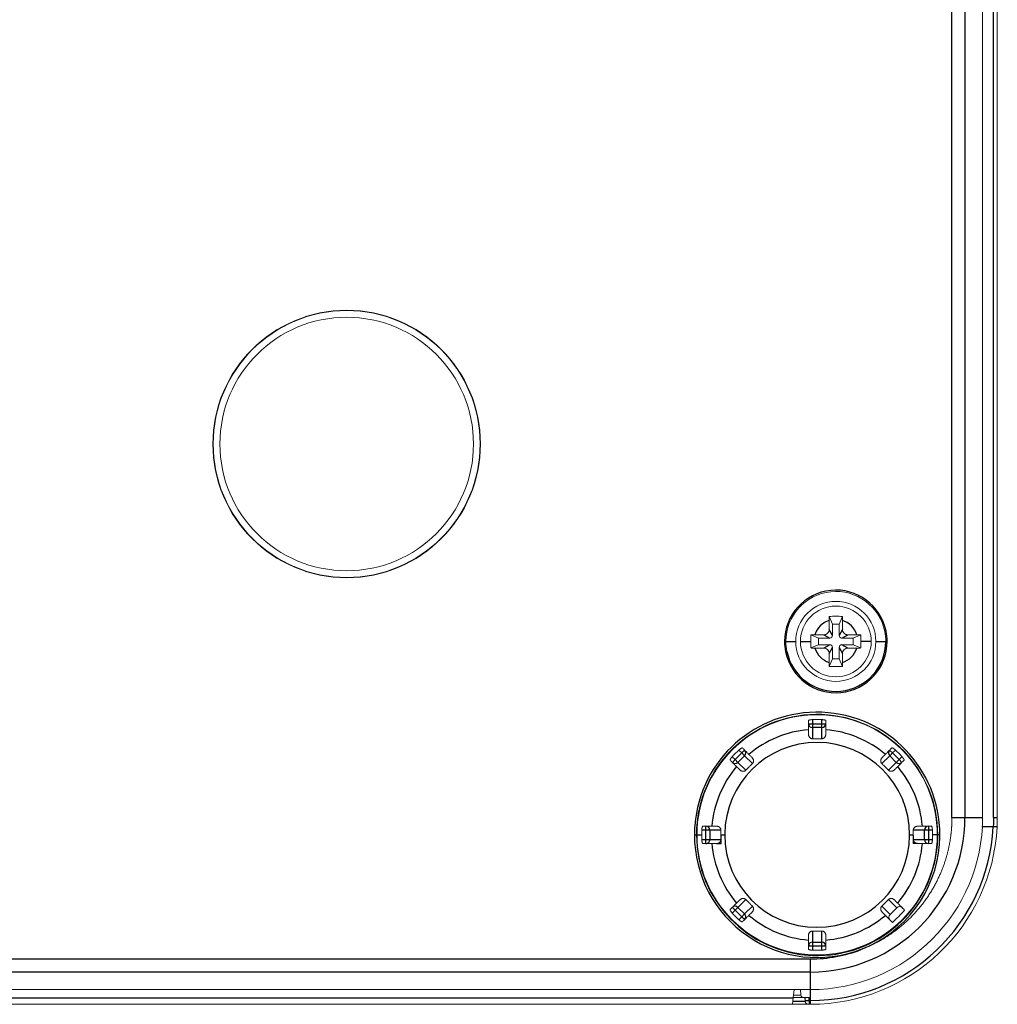
# Model space of a CAD drawing. Units: millimetres. Extents: x 198 to 972, y 6 to 816.
# Drawn here: x 503 to 576, y 61 to 135 of the extents above; entities that cross this region are included whole.
import ezdxf

# ---------------------------------------------------------------- set-up
doc = ezdxf.new("R2010")
doc.units = ezdxf.units.MM
doc.layers.add('1', color=7, linetype='Continuous', true_color=0xffffff)
doc.layers.add('5', color=7, linetype='Continuous', true_color=0xffffff)

msp = doc.modelspace()

# ---------------------------------------------------------------- linework, layer by layer
at = {"layer": '1', "color": 155, "linetype": 'Continuous', "lineweight": 25}
for p, q in [((575.611, 74.823), (575.611, 311.823)), ((563.546, 88.473), (563.296, 88.923)), ((564.296, 88.923), (564.046, 88.473)), ((561.146, 88.023), (561.912, 88.023)), ((562.896, 88.523), (563.346, 88.273)), ((564.246, 88.273), (564.696, 88.523)), ((566.446, 88.023), (565.679, 88.023)), ((563.346, 87.773), (562.896, 87.523)), ((563.296, 87.123), (563.546, 87.573)), ((564.046, 87.573), (564.296, 87.123)), ((564.696, 87.523), (564.246, 87.773)), ((562.046, 82.163), (562.046, 81.857)), ((562.746, 81.857), (562.746, 82.163)), ((561.746, 81.857), (562.046, 81.857)), ((562.046, 81.857), (562.746, 81.857)), ((562.046, 81.857), (562.046, 81.561)), ((562.046, 81.561), (562.046, 80.731)), ((562.746, 81.561), (562.046, 81.561)), ((562.746, 81.561), (562.746, 81.857)), ((562.746, 81.857), (563.046, 81.857)), ((562.746, 80.731), (562.746, 81.561)), ((556.751, 79.663), (556.534, 79.88)), ((556.751, 79.663), (556.963, 79.875)), ((567.829, 79.875), (568.041, 79.663)), ((568.258, 79.88), (568.041, 79.663)), ((556.039, 79.385), (556.256, 79.168)), ((556.044, 78.956), (556.256, 79.168)), ((556.256, 79.168), (556.751, 79.663)), ((556.256, 79.168), (556.465, 78.959)), ((556.959, 79.454), (556.465, 78.959)), ((556.959, 79.454), (556.751, 79.663)), ((557.547, 78.867), (556.959, 79.454)), ((567.832, 79.454), (567.245, 78.867)), ((568.041, 79.663), (567.832, 79.454)), ((568.327, 78.959), (567.832, 79.454)), ((568.041, 79.663), (568.536, 79.168)), ((568.327, 78.959), (568.536, 79.168)), ((568.536, 79.168), (568.753, 79.385)), ((568.536, 79.168), (568.748, 78.956)), ((556.465, 78.959), (557.052, 78.372)), ((567.74, 78.372), (568.327, 78.959)), ((554.062, 73.873), (553.755, 73.873)), ((554.062, 73.873), (554.062, 74.173)), ((554.062, 73.173), (554.062, 73.873)), ((554.358, 73.873), (554.062, 73.873)), ((555.188, 73.873), (554.358, 73.873)), ((554.358, 73.873), (554.358, 73.173)), ((570.434, 73.873), (569.603, 73.873)), ((570.729, 73.873), (570.434, 73.873)), ((570.434, 73.173), (570.434, 73.873)), ((570.729, 74.173), (570.729, 73.873)), ((570.729, 73.873), (570.729, 73.173)), ((571.036, 73.873), (570.729, 73.873)), ((553.396, 73.523), (553.748, 73.523)), ((553.755, 73.173), (554.062, 73.173)), ((554.062, 73.173), (554.358, 73.173)), ((554.062, 72.873), (554.062, 73.173)), ((554.358, 73.173), (555.188, 73.173)), ((555.196, 73.523), (555.469, 73.523)), ((569.322, 73.523), (569.596, 73.523)), ((569.603, 73.173), (570.434, 73.173)), ((570.434, 73.173), (570.729, 73.173)), ((570.729, 73.173), (571.036, 73.173)), ((570.729, 73.173), (570.729, 72.873)), ((571.396, 73.523), (571.043, 73.523)), ((557.052, 68.674), (556.465, 68.087)), ((568.358, 68.056), (567.74, 68.674)), ((556.256, 67.878), (556.043, 68.09)), ((556.465, 68.087), (556.256, 67.878)), ((556.465, 68.087), (556.959, 67.592)), ((556.959, 67.592), (557.547, 68.179)), ((567.245, 68.179), (567.863, 67.561)), ((556.256, 67.878), (556.039, 67.661)), ((556.751, 67.383), (556.256, 67.878)), ((556.534, 67.166), (556.751, 67.383)), ((556.751, 67.383), (556.959, 67.592)), ((556.963, 67.171), (556.751, 67.383)), ((562.046, 66.316), (562.046, 65.485)), ((562.746, 65.485), (562.746, 66.316)), ((562.046, 65.19), (561.746, 65.19)), ((562.046, 65.485), (562.046, 65.19)), ((562.046, 65.485), (562.746, 65.485)), ((562.746, 65.19), (562.046, 65.19)), ((562.046, 65.19), (562.046, 64.883)), ((562.746, 65.19), (562.746, 65.485)), ((563.046, 65.19), (562.746, 65.19)), ((562.746, 64.883), (562.746, 65.19)), ((561.801, 61.107), (561.79, 61.323)), ((561.896, 61.107), (561.896, 61.923)), ((560.58, 61.06), (561.495, 61.06)), ((561.801, 61.107), (561.801, 60.823)), ((561.801, 61.107), (561.896, 61.107)), ((561.896, 60.823), (561.896, 61.107))]:
    msp.add_line(p, q, dxfattribs=at)
at = {"layer": '1', "color": 155, "linetype": 'Continuous', "lineweight": 13}
for p, q in [((575.896, 311.823), (575.896, 74.823)), ((563.296, 89.596), (563.296, 88.923)), ((563.546, 89.323), (563.306, 89.898)), ((563.546, 89.323), (563.546, 88.473)), ((564.046, 89.323), (563.546, 89.323)), ((564.046, 89.323), (564.285, 89.898)), ((564.046, 88.473), (564.046, 89.323)), ((564.296, 89.596), (564.296, 88.923)), ((562.496, 88.273), (561.921, 88.513)), ((562.223, 88.523), (562.896, 88.523)), ((562.496, 88.273), (562.496, 87.773)), ((563.346, 88.273), (562.496, 88.273)), ((565.096, 88.273), (564.246, 88.273)), ((565.368, 88.523), (564.696, 88.523)), ((565.096, 88.273), (565.67, 88.513)), ((565.096, 87.773), (565.096, 88.273)), ((562.496, 87.773), (561.921, 87.534)), ((562.223, 87.523), (562.896, 87.523)), ((562.496, 87.773), (563.346, 87.773)), ((563.296, 86.451), (563.296, 87.123)), ((563.546, 87.573), (563.546, 86.723)), ((564.046, 86.723), (564.046, 87.573)), ((564.246, 87.773), (565.096, 87.773)), ((564.296, 86.451), (564.296, 87.123)), ((565.368, 87.523), (564.696, 87.523)), ((565.096, 87.773), (565.67, 87.534)), ((563.546, 86.723), (563.306, 86.149)), ((563.546, 86.723), (564.046, 86.723)), ((564.046, 86.723), (564.285, 86.149)), ((568.358, 68.056), (567.863, 67.561)), ((561.374, 61.323), (560.609, 61.323)), ((561.151, 61.923), (561.172, 61.516)), ((561.181, 61.506), (561.159, 61.923)), ((561.378, 61.323), (561.374, 61.323)), ((561.378, 61.323), (561.79, 61.323)), ((561.496, 61.06), (561.482, 61.323)), ((561.694, 60.823), (560.55, 60.823)), ((561.896, 60.823), (561.792, 60.823))]:
    msp.add_line(p, q, dxfattribs=at)
for centre, radius, start, end in [((527.146, 102.823), 9.5, 0, 180), ((527.146, 102.823), 9.5, 180, 0), ((563.796, 88.023), 2.65, 0, 180), ((563.796, 88.023), 2.65, 180, 0), ((562.396, 73.523), 9, 0, 180), ((562.396, 73.523), 8.647, 87.68033, 92.31967), ((562.396, 73.523), 8.647, 132.68033, 137.31967), ((562.396, 73.523), 8.647, 42.68033, 47.31967), ((562.396, 73.523), 8.647, 177.68033, 180), ((561.896, 74.823), 14, 270, 357.08174), ((562.396, 73.523), 8.647, 0, 2.31967), ((562.396, 73.523), 9, 180, 0), ((562.396, 73.523), 8.647, 180, 182.31967), ((562.396, 73.523), 8.647, 357.68033, 0), ((562.396, 73.523), 8.647, 222.68033, 227.31967), ((562.396, 73.523), 8.647, 310.68915, 319.31085), ((562.396, 73.523), 8.647, 267.68033, 272.31967)]:
    msp.add_arc(centre, radius, start, end, dxfattribs=at)
at = {"layer": '1', "color": 155, "linetype": 'Continuous', "lineweight": 25}
for centre, radius, start, end in [((563.796, 88.023), 1.65, 107.63973, 162.3603), ((563.796, 88.023), 1.65, 17.63973, 72.3603), ((563.796, 88.023), 1.65, 197.63973, 252.3603), ((563.796, 88.023), 1.65, 287.63973, 342.3603), ((562.396, 73.523), 7.911, 94.71271, 130.28729), ((562.396, 73.523), 7.911, 49.71271, 85.28729), ((562.396, 73.523), 6.927, 360, 179.60574), ((562.396, 73.523), 7.911, 139.71271, 175.28729), ((562.396, 73.523), 7.911, 4.71271, 40.28729), ((561.896, 74.823), 13.716, 270, 357.04439), ((562.396, 73.523), 6.927, 179.60574, 180), ((562.396, 73.523), 6.927, 180, 359.60574), ((562.396, 73.523), 6.927, 359.60574, 0), ((562.396, 73.523), 7.2, 359.60573, 0), ((562.396, 73.523), 7.911, 184.71271, 220.28729), ((562.396, 73.523), 7.911, 319.71271, 355.28729), ((562.396, 73.523), 7.911, 229.71271, 265.28729), ((562.396, 73.523), 7.911, 274.71271, 310.28729)]:
    msp.add_arc(centre, radius, start, end, dxfattribs=at)
for centre, major_axis, ratio, start_param, end_param in [((562.046, 81.857), (-0.3, 0), 0.984806, 6.283152, 7.853948), ((562.746, 81.857), (-0.3, 0), 0.984805, 1.570761, 3.141557), ((556.751, 79.663), (-0.212, -0.212), 0.984805, 1.570761, 3.141557), ((568.041, 79.663), (-0.212, 0.212), 0.984807, 6.283152, 7.853948), ((556.256, 79.168), (-0.212, -0.212), 0.984807, 6.283152, 7.853948), ((568.536, 79.168), (-0.212, 0.212), 0.984808, 1.570634, 3.141428), ((575.596, 74.823), (-0.3, 0), 0.000002, 1.6238, 3.088242), ((554.062, 73.873), (0, -0.3), 0.984805, 1.570761, 3.141557), ((570.729, 73.873), (0, 0.3), 0.984805, 6.283152, 7.853948), ((554.062, 73.173), (0, -0.3), 0.984805, 6.283151, 7.853948), ((570.729, 73.173), (0, 0.3), 0.984805, 1.570761, 3.141557), ((556.256, 67.878), (0.212, -0.212), 0.984807, 1.570683, 3.141478), ((556.751, 67.383), (0.212, -0.212), 0.984807, 6.283152, 7.853948), ((562.046, 65.19), (0.3, 0), 0.984805, 1.570761, 3.141557), ((562.746, 65.19), (0.3, 0), 0.984806, 6.283152, 7.853948), ((561.801, 61.123), (-0.3, -0.016), 0.052264, 0.001569, 1.568058)]:
    msp.add_ellipse(centre, major_axis=major_axis, ratio=ratio, start_param=start_param, end_param=end_param, dxfattribs=at)
at = {"layer": '1', "color": 155, "linetype": 'Continuous', "lineweight": 13}
for centre, major_axis, ratio, start_param, end_param in [((568.573, 67.841), (-0.215, 0.215), 0.984808, 4.712389, 6.283185), ((568.078, 67.346), (0.215, -0.215), 0.984808, 3.141593, 4.712389), ((561.372, 61.523), (0, -0.2), 0.999909, 4.747755, 6.286604), ((561.38, 61.523), (-0.141, -0.141), 0.999995, 5.582141, 7.060055)]:
    msp.add_ellipse(centre, major_axis=major_axis, ratio=ratio, start_param=start_param, end_param=end_param, dxfattribs=at)
for points, degree in [([(563.296, 89.596), (563.296, 89.63), (563.296, 89.698), (563.3, 89.799), (563.304, 89.865), (563.306, 89.898)], 3), ([(564.285, 89.898), (564.287, 89.865), (564.291, 89.799), (564.295, 89.698), (564.296, 89.63), (564.296, 89.596)], 3), ([(561.912, 88.023), (561.912, 88.08), (561.913, 88.192), (561.916, 88.355), (561.919, 88.461), (561.921, 88.513)], 3), ([(561.921, 87.534), (561.919, 87.586), (561.916, 87.692), (561.913, 87.855), (561.912, 87.967), (561.912, 88.023)], 3), ([(561.921, 88.513), (561.954, 88.515), (562.02, 88.519), (562.121, 88.522), (562.189, 88.523), (562.223, 88.523)], 3), ([(563.546, 88.473), (563.546, 88.421), (563.502, 88.317), (563.398, 88.273), (563.346, 88.273)], 3), ([(564.246, 88.273), (564.193, 88.273), (564.089, 88.317), (564.046, 88.421), (564.046, 88.473)], 3), ([(565.368, 88.523), (565.402, 88.523), (565.47, 88.522), (565.571, 88.519), (565.638, 88.515), (565.67, 88.513)], 3), ([(565.67, 88.513), (565.672, 88.461), (565.676, 88.355), (565.678, 88.192), (565.679, 88.08), (565.679, 88.023)], 3), ([(565.679, 88.023), (565.679, 87.967), (565.678, 87.855), (565.676, 87.692), (565.672, 87.586), (565.67, 87.534)], 3), ([(562.223, 87.523), (562.189, 87.523), (562.121, 87.524), (562.02, 87.528), (561.954, 87.531), (561.921, 87.534)], 3), ([(563.346, 87.773), (563.398, 87.773), (563.502, 87.73), (563.546, 87.626), (563.546, 87.573)], 3), ([(564.046, 87.573), (564.046, 87.626), (564.089, 87.73), (564.193, 87.773), (564.246, 87.773)], 3), ([(565.67, 87.534), (565.638, 87.531), (565.571, 87.528), (565.47, 87.524), (565.402, 87.523), (565.368, 87.523)], 3), ([(563.306, 86.149), (563.304, 86.181), (563.3, 86.247), (563.296, 86.349), (563.296, 86.417), (563.296, 86.451)], 3), ([(564.296, 86.451), (564.296, 86.417), (564.295, 86.349), (564.291, 86.247), (564.287, 86.181), (564.285, 86.149)], 3), ([(563.046, 81.408), (563.046, 81.484), (563.046, 81.636), (563.046, 81.865), (563.046, 82.017), (563.046, 82.093)], 3), ([(562.046, 80.731), (562.032, 80.731), (562.004, 80.733), (561.964, 80.742), (561.926, 80.757), (561.89, 80.777), (561.856, 80.803), (561.826, 80.834), (561.799, 80.871), (561.777, 80.913), (561.759, 80.96), (561.748, 81.012), (561.746, 81.05), (561.746, 81.07)], 3), ([(562.046, 80.731), (562.123, 80.731), (562.279, 80.73), (562.512, 80.73), (562.668, 80.731), (562.746, 80.731)], 3), ([(562.746, 80.731), (562.759, 80.731), (562.787, 80.733), (562.827, 80.742), (562.865, 80.757), (562.902, 80.777), (562.935, 80.803), (562.966, 80.834), (562.992, 80.871), (563.015, 80.913), (563.032, 80.96), (563.043, 81.012), (563.046, 81.05), (563.046, 81.07)], 3), ([(557.28, 79.558), (557.226, 79.612), (557.118, 79.72), (556.957, 79.881), (556.849, 79.989), (556.795, 80.043)], 3), ([(557.547, 78.867), (557.556, 78.877), (557.574, 78.898), (557.596, 78.933), (557.613, 78.97), (557.624, 79.011), (557.629, 79.053), (557.629, 79.096), (557.622, 79.141), (557.608, 79.186), (557.587, 79.232), (557.558, 79.276), (557.533, 79.305), (557.519, 79.319)], 3), ([(567.245, 78.867), (567.235, 78.877), (567.217, 78.898), (567.195, 78.933), (567.178, 78.97), (567.167, 79.011), (567.162, 79.053), (567.162, 79.096), (567.169, 79.141), (567.183, 79.186), (567.205, 79.232), (567.234, 79.276), (567.259, 79.305), (567.272, 79.319)], 3), ([(568.431, 78.639), (568.484, 78.693), (568.592, 78.8), (568.754, 78.962), (568.861, 79.07), (568.915, 79.123)], 3), ([(557.052, 78.372), (557.042, 78.362), (557.021, 78.345), (556.986, 78.323), (556.948, 78.306), (556.908, 78.295), (556.866, 78.289), (556.823, 78.29), (556.778, 78.297), (556.732, 78.311), (556.687, 78.332), (556.642, 78.361), (556.614, 78.386), (556.6, 78.4)], 3), ([(557.052, 78.372), (557.107, 78.427), (557.217, 78.537), (557.382, 78.702), (557.492, 78.812), (557.547, 78.867)], 3), ([(567.245, 78.867), (567.3, 78.812), (567.409, 78.702), (567.574, 78.537), (567.685, 78.427), (567.74, 78.372)], 3), ([(567.74, 78.372), (567.749, 78.362), (567.77, 78.345), (567.805, 78.323), (567.843, 78.306), (567.883, 78.295), (567.925, 78.289), (567.969, 78.29), (568.013, 78.297), (568.059, 78.311), (568.104, 78.332), (568.149, 78.361), (568.178, 78.386), (568.192, 78.4)], 3), ([(575.896, 74.823), (575.896, 74.586), (575.89, 74.348), (575.878, 74.11)], 3), ([(554.511, 74.173), (554.435, 74.173), (554.283, 74.173), (554.054, 74.173), (553.902, 74.173), (553.826, 74.173)], 3), ([(555.188, 73.873), (555.188, 73.887), (555.186, 73.914), (555.177, 73.954), (555.162, 73.993), (555.141, 74.029), (555.116, 74.063), (555.084, 74.093), (555.048, 74.12), (555.006, 74.142), (554.959, 74.159), (554.907, 74.17), (554.868, 74.173), (554.849, 74.173)], 3), ([(555.189, 73.573), (555.189, 73.673), (555.188, 73.773), (555.188, 73.873)], 3), ([(569.603, 73.873), (569.603, 73.887), (569.605, 73.914), (569.614, 73.954), (569.629, 73.993), (569.65, 74.029), (569.676, 74.063), (569.707, 74.093), (569.744, 74.12), (569.786, 74.142), (569.833, 74.159), (569.885, 74.17), (569.923, 74.173), (569.942, 74.173)], 3), ([(569.603, 73.873), (569.603, 73.74), (569.603, 73.607), (569.603, 73.474)], 3), ([(555.188, 73.173), (555.188, 73.159), (555.186, 73.129), (555.175, 73.087), (555.158, 73.046), (555.135, 73.008), (555.106, 72.973), (555.07, 72.942), (555.029, 72.915), (554.981, 72.894), (554.928, 72.879), (554.888, 72.875), (554.868, 72.874)], 3), ([(555.188, 73.173), (555.188, 73.306), (555.189, 73.44), (555.189, 73.573)], 3), ([(569.603, 73.474), (569.603, 73.373), (569.603, 73.273), (569.603, 73.173)], 3), ([(569.603, 73.173), (569.603, 73.159), (569.606, 73.129), (569.616, 73.087), (569.633, 73.046), (569.656, 73.008), (569.685, 72.973), (569.721, 72.942), (569.763, 72.915), (569.81, 72.894), (569.864, 72.879), (569.903, 72.875), (569.923, 72.874)], 3), ([(554.868, 72.874), (554.866, 72.874), (554.862, 72.873), (554.855, 72.873), (554.851, 72.873), (554.849, 72.873)], 3), ([(569.942, 72.873), (569.94, 72.873), (569.936, 72.873), (569.93, 72.873), (569.925, 72.874), (569.923, 72.874)], 3), ([(570.28, 72.873), (570.356, 72.873), (570.509, 72.873), (570.737, 72.873), (570.889, 72.873), (570.965, 72.873)], 3), ([(557.052, 68.674), (557.042, 68.684), (557.021, 68.702), (556.986, 68.724), (556.948, 68.74), (556.908, 68.752), (556.866, 68.757), (556.823, 68.756), (556.778, 68.749), (556.732, 68.735), (556.687, 68.714), (556.642, 68.685), (556.614, 68.66), (556.6, 68.647)], 3), ([(557.547, 68.179), (557.492, 68.234), (557.382, 68.345), (557.217, 68.51), (557.107, 68.619), (557.052, 68.674)], 3), ([(567.74, 68.674), (567.685, 68.619), (567.574, 68.51), (567.409, 68.345), (567.3, 68.234), (567.245, 68.179)], 3), ([(567.74, 68.674), (567.749, 68.684), (567.77, 68.702), (567.805, 68.724), (567.843, 68.74), (567.883, 68.752), (567.925, 68.757), (567.969, 68.756), (568.013, 68.749), (568.059, 68.735), (568.104, 68.714), (568.149, 68.685), (568.178, 68.66), (568.192, 68.647)], 3), ([(556.361, 68.408), (556.307, 68.354), (556.199, 68.246), (556.038, 68.084), (555.93, 67.977), (555.876, 67.923)], 3), ([(557.547, 68.179), (557.556, 68.169), (557.574, 68.149), (557.596, 68.114), (557.613, 68.076), (557.624, 68.036), (557.629, 67.994), (557.629, 67.95), (557.622, 67.905), (557.608, 67.86), (557.587, 67.814), (557.558, 67.77), (557.533, 67.741), (557.519, 67.727)], 3), ([(567.245, 68.179), (567.235, 68.169), (567.217, 68.149), (567.195, 68.114), (567.178, 68.076), (567.167, 68.036), (567.162, 67.994), (567.162, 67.95), (567.169, 67.905), (567.183, 67.86), (567.205, 67.814), (567.234, 67.77), (567.259, 67.741), (567.272, 67.727)], 3), ([(567.511, 67.488), (567.569, 67.43), (567.685, 67.314), (567.859, 67.14), (567.975, 67.024), (568.033, 66.966)], 3), ([(562.046, 66.316), (562.032, 66.316), (562.004, 66.313), (561.964, 66.304), (561.926, 66.289), (561.89, 66.269), (561.856, 66.243), (561.826, 66.212), (561.799, 66.175), (561.777, 66.133), (561.759, 66.086), (561.748, 66.034), (561.746, 65.996), (561.746, 65.977)], 3), ([(562.746, 66.316), (562.668, 66.316), (562.512, 66.316), (562.279, 66.316), (562.123, 66.316), (562.046, 66.316)], 3), ([(562.746, 66.316), (562.759, 66.316), (562.787, 66.313), (562.827, 66.304), (562.865, 66.289), (562.902, 66.269), (562.935, 66.243), (562.966, 66.212), (562.992, 66.175), (563.015, 66.133), (563.032, 66.086), (563.043, 66.034), (563.046, 65.996), (563.046, 65.977)], 3), ([(561.746, 65.639), (561.746, 65.562), (561.746, 65.41), (561.746, 65.182), (561.746, 65.029), (561.746, 64.953)], 3), ([(560.634, 61.516), (561.172, 61.516)], 1), ([(561.172, 61.516), (561.181, 61.506)], 1), ([(561.502, 61.099), (561.49, 61.323)], 1), ([(561.505, 61.103), (561.501, 61.089), (561.498, 61.075), (561.496, 61.06)], 3)]:
    msp.add_open_spline(points, degree=degree, dxfattribs=at)
for points, knots in [([(563.306, 89.898), (563.388, 89.901), (563.469, 89.903), (563.633, 89.906), (563.796, 89.907), (563.959, 89.906), (564.122, 89.903), (564.204, 89.901), (564.285, 89.898)], [0, 0, 0, 0, 0.25, 0.25, 0.5, 0.75, 0.75, 1, 1, 1, 1]), ([(562.896, 88.523), (563, 88.523), (563.209, 88.61), (563.296, 88.818), (563.296, 88.923)], [0, 0, 0, 0, 0.5, 1, 1, 1, 1]), ([(564.296, 88.923), (564.296, 88.818), (564.382, 88.61), (564.591, 88.523), (564.696, 88.523)], [0, 0, 0, 0, 0.5, 1, 1, 1, 1]), ([(563.296, 87.123), (563.296, 87.228), (563.209, 87.437), (563, 87.523), (562.896, 87.523)], [0, 0, 0, 0, 0.5, 1, 1, 1, 1]), ([(564.696, 87.523), (564.591, 87.523), (564.382, 87.437), (564.296, 87.228), (564.296, 87.123)], [0, 0, 0, 0, 0.5, 1, 1, 1, 1]), ([(564.285, 86.149), (564.204, 86.145), (564.122, 86.143), (563.959, 86.14), (563.796, 86.139), (563.633, 86.14), (563.469, 86.143), (563.388, 86.145), (563.306, 86.149)], [0, 0, 0, 0, 0.25, 0.25, 0.5, 0.75, 0.75, 1, 1, 1, 1]), ([(561.746, 82.093), (561.746, 82.097), (561.748, 82.1), (561.753, 82.106), (561.756, 82.107), (561.761, 82.111), (561.765, 82.113), (561.776, 82.119), (561.785, 82.122), (561.806, 82.13), (561.819, 82.133), (561.846, 82.14), (561.861, 82.143), (561.886, 82.147), (561.894, 82.149), (561.912, 82.151), (561.921, 82.153), (561.948, 82.156), (561.967, 82.158), (562.006, 82.161), (562.026, 82.163), (562.046, 82.163)], [0, 0, 0, 0, 0.125, 0.125, 0.1875, 0.1875, 0.25, 0.25, 0.375, 0.375, 0.5, 0.5, 0.625, 0.625, 0.6875, 0.6875, 0.75, 0.75, 0.875, 0.875, 1, 1, 1, 1]), ([(561.746, 82.093), (561.746, 82.017), (561.746, 81.865), (561.746, 81.636), (561.746, 81.484), (561.746, 81.408)], [0, 0, 0, 0, 0.333338, 0.666675, 1, 1, 1, 1]), ([(562.746, 82.163), (562.766, 82.163), (562.785, 82.161), (562.814, 82.159), (562.824, 82.158), (562.843, 82.156), (562.852, 82.155), (562.88, 82.152), (562.897, 82.149), (562.921, 82.145), (562.929, 82.143), (562.944, 82.14), (562.952, 82.138), (562.972, 82.133), (562.985, 82.13), (563.001, 82.124), (563.006, 82.122), (563.015, 82.119), (563.023, 82.115), (563.03, 82.111), (563.036, 82.108), (563.038, 82.106), (563.044, 82.1), (563.046, 82.097), (563.046, 82.093)], [0, 0, 0, 0, 0.125, 0.125, 0.1875, 0.1875, 0.25, 0.25, 0.375, 0.375, 0.4375, 0.4375, 0.5, 0.5, 0.625, 0.625, 0.6875, 0.6875, 0.75, 0.8125, 0.8125, 0.875, 0.875, 1, 1, 1, 1]), ([(561.746, 81.07), (561.746, 81.114), (561.746, 81.155), (561.746, 81.21), (561.746, 81.227), (561.746, 81.252), (561.746, 81.26), (561.746, 81.276), (561.746, 81.283), (561.746, 81.319), (561.746, 81.368), (561.746, 81.398), (561.746, 81.408)], [0, 0, 0, 0, 0.25, 0.25, 0.375, 0.375, 0.4375, 0.4375, 0.5, 0.5, 0.75, 1, 1, 1, 1]), ([(563.046, 81.408), (563.046, 81.398), (563.046, 81.383), (563.046, 81.353), (563.046, 81.342), (563.046, 81.324), (563.046, 81.318), (563.046, 81.304), (563.046, 81.297), (563.046, 81.261), (563.046, 81.195), (563.046, 81.114), (563.046, 81.07)], [0, 0, 0, 0, 0.25, 0.25, 0.375, 0.375, 0.4375, 0.4375, 0.5, 0.5, 0.75, 1, 1, 1, 1]), ([(556.534, 79.88), (556.548, 79.894), (556.563, 79.907), (556.585, 79.926), (556.593, 79.932), (556.607, 79.944), (556.615, 79.95), (556.637, 79.967), (556.651, 79.977), (556.671, 79.991), (556.678, 79.996), (556.691, 80.004), (556.697, 80.008), (556.715, 80.019), (556.726, 80.025), (556.742, 80.033), (556.747, 80.035), (556.756, 80.039), (556.764, 80.042), (556.771, 80.044), (556.778, 80.046), (556.781, 80.046), (556.789, 80.046), (556.793, 80.045), (556.795, 80.043)], [0, 0, 0, 0, 0.125, 0.125, 0.1875, 0.1875, 0.25, 0.25, 0.375, 0.375, 0.4375, 0.4375, 0.5, 0.5, 0.625, 0.625, 0.6875, 0.6875, 0.75, 0.8125, 0.8125, 0.875, 0.875, 1, 1, 1, 1]), ([(567.996, 80.043), (567.942, 79.989), (567.834, 79.881), (567.673, 79.72), (567.565, 79.612), (567.511, 79.558)], [0, 0, 0, 0, 0.333338, 0.666675, 1, 1, 1, 1]), ([(567.996, 80.043), (567.998, 80.045), (568.002, 80.046), (568.01, 80.046), (568.013, 80.046), (568.02, 80.044), (568.023, 80.043), (568.035, 80.039), (568.044, 80.036), (568.065, 80.026), (568.076, 80.019), (568.1, 80.004), (568.113, 79.996), (568.133, 79.982), (568.14, 79.977), (568.155, 79.966), (568.162, 79.961), (568.183, 79.944), (568.198, 79.932), (568.228, 79.907), (568.243, 79.894), (568.258, 79.88)], [0, 0, 0, 0, 0.125, 0.125, 0.1875, 0.1875, 0.25, 0.25, 0.375, 0.375, 0.5, 0.5, 0.625, 0.625, 0.6875, 0.6875, 0.75, 0.75, 0.875, 0.875, 1, 1, 1, 1]), ([(555.876, 79.123), (555.874, 79.126), (555.873, 79.13), (555.873, 79.138), (555.873, 79.141), (555.874, 79.147), (555.875, 79.151), (555.879, 79.163), (555.883, 79.172), (555.893, 79.192), (555.9, 79.204), (555.914, 79.228), (555.923, 79.241), (555.937, 79.261), (555.942, 79.268), (555.952, 79.282), (555.958, 79.289), (555.975, 79.311), (555.986, 79.326), (556.012, 79.356), (556.025, 79.371), (556.039, 79.385)], [0, 0, 0, 0, 0.125, 0.125, 0.1875, 0.1875, 0.25, 0.25, 0.375, 0.375, 0.5, 0.5, 0.625, 0.625, 0.6875, 0.6875, 0.75, 0.75, 0.875, 0.875, 1, 1, 1, 1]), ([(555.876, 79.123), (555.93, 79.07), (556.038, 78.962), (556.199, 78.8), (556.307, 78.693), (556.361, 78.639)], [0, 0, 0, 0, 0.333338, 0.666675, 1, 1, 1, 1]), ([(557.28, 79.558), (557.287, 79.551), (557.298, 79.54), (557.319, 79.52), (557.326, 79.512), (557.339, 79.499), (557.344, 79.494), (557.353, 79.485), (557.358, 79.48), (557.384, 79.454), (557.43, 79.408), (557.488, 79.351), (557.519, 79.319)], [0, 0, 0, 0, 0.25, 0.25, 0.375, 0.375, 0.4375, 0.4375, 0.5, 0.5, 0.75, 1, 1, 1, 1]), ([(567.272, 79.319), (567.304, 79.351), (567.332, 79.379), (567.371, 79.418), (567.384, 79.431), (567.401, 79.448), (567.407, 79.454), (567.418, 79.465), (567.423, 79.47), (567.449, 79.496), (567.483, 79.53), (567.504, 79.551), (567.511, 79.558)], [0, 0, 0, 0, 0.25, 0.25, 0.375, 0.375, 0.4375, 0.4375, 0.5, 0.5, 0.75, 1, 1, 1, 1]), ([(568.753, 79.385), (568.766, 79.371), (568.779, 79.356), (568.798, 79.334), (568.804, 79.326), (568.816, 79.311), (568.822, 79.304), (568.839, 79.282), (568.849, 79.268), (568.864, 79.248), (568.868, 79.241), (568.877, 79.228), (568.881, 79.222), (568.892, 79.204), (568.898, 79.192), (568.905, 79.177), (568.908, 79.172), (568.912, 79.163), (568.915, 79.155), (568.917, 79.147), (568.918, 79.141), (568.919, 79.138), (568.919, 79.13), (568.918, 79.126), (568.915, 79.123)], [0, 0, 0, 0, 0.125, 0.125, 0.1875, 0.1875, 0.25, 0.25, 0.375, 0.375, 0.4375, 0.4375, 0.5, 0.5, 0.625, 0.625, 0.6875, 0.6875, 0.75, 0.8125, 0.8125, 0.875, 0.875, 1, 1, 1, 1]), ([(556.6, 78.4), (556.568, 78.431), (556.54, 78.46), (556.501, 78.499), (556.488, 78.511), (556.471, 78.529), (556.465, 78.534), (556.454, 78.545), (556.449, 78.551), (556.423, 78.576), (556.389, 78.611), (556.368, 78.632), (556.361, 78.639)], [0, 0, 0, 0, 0.25, 0.25, 0.375, 0.375, 0.4375, 0.4375, 0.5, 0.5, 0.75, 1, 1, 1, 1]), ([(568.431, 78.639), (568.423, 78.632), (568.413, 78.621), (568.392, 78.6), (568.384, 78.593), (568.371, 78.58), (568.367, 78.575), (568.357, 78.566), (568.352, 78.561), (568.327, 78.535), (568.28, 78.489), (568.223, 78.431), (568.192, 78.4)], [0, 0, 0, 0, 0.25, 0.25, 0.375, 0.375, 0.4375, 0.4375, 0.5, 0.5, 0.75, 1, 1, 1, 1]), ([(553.755, 73.873), (553.756, 73.893), (553.757, 73.913), (553.76, 73.942), (553.761, 73.951), (553.763, 73.97), (553.764, 73.98), (553.767, 74.007), (553.77, 74.024), (553.774, 74.049), (553.776, 74.057), (553.779, 74.072), (553.781, 74.079), (553.786, 74.1), (553.789, 74.112), (553.795, 74.128), (553.796, 74.133), (553.8, 74.143), (553.804, 74.151), (553.808, 74.157), (553.811, 74.163), (553.813, 74.166), (553.819, 74.171), (553.822, 74.173), (553.826, 74.173)], [0, 0, 0, 0, 0.125, 0.125, 0.1875, 0.1875, 0.25, 0.25, 0.375, 0.375, 0.4375, 0.4375, 0.5, 0.5, 0.625, 0.625, 0.6875, 0.6875, 0.75, 0.8125, 0.8125, 0.875, 0.875, 1, 1, 1, 1]), ([(554.511, 74.173), (554.521, 74.173), (554.536, 74.173), (554.566, 74.173), (554.577, 74.173), (554.595, 74.173), (554.601, 74.173), (554.614, 74.173), (554.621, 74.173), (554.658, 74.173), (554.724, 74.173), (554.805, 74.173), (554.849, 74.173)], [0, 0, 0, 0, 0.25, 0.25, 0.375, 0.375, 0.4375, 0.4375, 0.5, 0.5, 0.75, 1, 1, 1, 1]), ([(569.942, 74.173), (569.987, 74.173), (570.027, 74.173), (570.082, 74.173), (570.1, 74.173), (570.125, 74.173), (570.133, 74.173), (570.148, 74.173), (570.156, 74.173), (570.192, 74.173), (570.24, 74.173), (570.27, 74.173), (570.28, 74.173)], [0, 0, 0, 0, 0.25, 0.25, 0.375, 0.375, 0.4375, 0.4375, 0.5, 0.5, 0.75, 1, 1, 1, 1]), ([(570.965, 74.173), (570.889, 74.173), (570.737, 74.173), (570.509, 74.173), (570.356, 74.173), (570.28, 74.173)], [0, 0, 0, 0, 0.333338, 0.666675, 1, 1, 1, 1]), ([(570.965, 74.173), (570.969, 74.173), (570.973, 74.171), (570.978, 74.166), (570.98, 74.163), (570.984, 74.158), (570.986, 74.154), (570.991, 74.143), (570.995, 74.134), (571.002, 74.113), (571.006, 74.1), (571.012, 74.072), (571.015, 74.057), (571.02, 74.033), (571.021, 74.024), (571.024, 74.007), (571.025, 73.998), (571.029, 73.971), (571.031, 73.952), (571.034, 73.913), (571.035, 73.893), (571.036, 73.873)], [0, 0, 0, 0, 0.125, 0.125, 0.1875, 0.1875, 0.25, 0.25, 0.375, 0.375, 0.5, 0.5, 0.625, 0.625, 0.6875, 0.6875, 0.75, 0.75, 0.875, 0.875, 1, 1, 1, 1]), ([(553.826, 72.873), (553.822, 72.873), (553.819, 72.875), (553.813, 72.881), (553.811, 72.883), (553.808, 72.889), (553.806, 72.892), (553.8, 72.903), (553.797, 72.912), (553.789, 72.934), (553.786, 72.946), (553.779, 72.974), (553.776, 72.989), (553.771, 73.013), (553.77, 73.022), (553.767, 73.039), (553.766, 73.048), (553.763, 73.075), (553.761, 73.094), (553.757, 73.133), (553.756, 73.153), (553.755, 73.173)], [0, 0, 0, 0, 0.125, 0.125, 0.1875, 0.1875, 0.25, 0.25, 0.375, 0.375, 0.5, 0.5, 0.625, 0.625, 0.6875, 0.6875, 0.75, 0.75, 0.875, 0.875, 1, 1, 1, 1]), ([(571.036, 73.173), (571.035, 73.153), (571.034, 73.133), (571.031, 73.105), (571.031, 73.095), (571.029, 73.076), (571.028, 73.067), (571.024, 73.039), (571.021, 73.022), (571.017, 72.998), (571.015, 72.99), (571.012, 72.974), (571.011, 72.967), (571.006, 72.947), (571.002, 72.934), (570.997, 72.918), (570.995, 72.913), (570.991, 72.904), (570.987, 72.895), (570.984, 72.889), (570.98, 72.883), (570.978, 72.881), (570.973, 72.875), (570.969, 72.873), (570.965, 72.873)], [0, 0, 0, 0, 0.125, 0.125, 0.1875, 0.1875, 0.25, 0.25, 0.375, 0.375, 0.4375, 0.4375, 0.5, 0.5, 0.625, 0.625, 0.6875, 0.6875, 0.75, 0.8125, 0.8125, 0.875, 0.875, 1, 1, 1, 1]), ([(553.826, 72.873), (553.902, 72.873), (554.054, 72.873), (554.283, 72.873), (554.435, 72.873), (554.511, 72.873)], [0, 0, 0, 0, 0.333338, 0.666675, 1, 1, 1, 1]), ([(554.849, 72.873), (554.805, 72.873), (554.764, 72.873), (554.709, 72.873), (554.691, 72.873), (554.667, 72.873), (554.659, 72.873), (554.643, 72.873), (554.636, 72.873), (554.599, 72.873), (554.551, 72.873), (554.521, 72.873), (554.511, 72.873)], [0, 0, 0, 0, 0.25, 0.25, 0.375, 0.375, 0.4375, 0.4375, 0.5, 0.5, 0.75, 1, 1, 1, 1]), ([(570.28, 72.873), (570.27, 72.873), (570.255, 72.873), (570.226, 72.873), (570.215, 72.873), (570.197, 72.873), (570.19, 72.873), (570.177, 72.873), (570.17, 72.873), (570.134, 72.873), (570.068, 72.873), (569.987, 72.873), (569.942, 72.873)], [0, 0, 0, 0, 0.25, 0.25, 0.375, 0.375, 0.4375, 0.4375, 0.5, 0.5, 0.75, 1, 1, 1, 1]), ([(556.361, 68.408), (556.368, 68.415), (556.379, 68.425), (556.399, 68.446), (556.407, 68.454), (556.42, 68.467), (556.424, 68.471), (556.434, 68.481), (556.439, 68.486), (556.464, 68.511), (556.511, 68.558), (556.568, 68.615), (556.6, 68.647)], [0, 0, 0, 0, 0.25, 0.25, 0.375, 0.375, 0.4375, 0.4375, 0.5, 0.5, 0.75, 1, 1, 1, 1]), ([(568.192, 68.647), (568.223, 68.615), (568.252, 68.586), (568.291, 68.547), (568.303, 68.535), (568.32, 68.518), (568.326, 68.512), (568.337, 68.501), (568.342, 68.496), (568.368, 68.47), (568.402, 68.436), (568.423, 68.415), (568.431, 68.408)], [0, 0, 0, 0, 0.25, 0.25, 0.375, 0.375, 0.4375, 0.4375, 0.5, 0.5, 0.75, 1, 1, 1, 1]), ([(556.039, 67.661), (556.025, 67.676), (556.012, 67.691), (555.993, 67.713), (555.987, 67.72), (555.975, 67.735), (555.969, 67.742), (555.952, 67.764), (555.942, 67.778), (555.928, 67.799), (555.923, 67.805), (555.915, 67.818), (555.911, 67.825), (555.9, 67.843), (555.893, 67.854), (555.886, 67.869), (555.884, 67.874), (555.88, 67.883), (555.876, 67.892), (555.874, 67.899), (555.873, 67.906), (555.873, 67.909), (555.873, 67.917), (555.874, 67.921), (555.876, 67.923)], [0, 0, 0, 0, 0.125, 0.125, 0.1875, 0.1875, 0.25, 0.25, 0.375, 0.375, 0.4375, 0.4375, 0.5, 0.5, 0.625, 0.625, 0.6875, 0.6875, 0.75, 0.8125, 0.8125, 0.875, 0.875, 1, 1, 1, 1]), ([(568.953, 67.886), (568.895, 67.943), (568.779, 68.059), (568.605, 68.233), (568.489, 68.349), (568.431, 68.408)], [0, 0, 0, 0, 0.333337, 0.666675, 1, 1, 1, 1]), ([(556.795, 67.004), (556.793, 67.001), (556.789, 67), (556.781, 67), (556.778, 67.001), (556.772, 67.002), (556.768, 67.003), (556.756, 67.007), (556.747, 67.011), (556.727, 67.021), (556.715, 67.027), (556.691, 67.042), (556.678, 67.05), (556.658, 67.064), (556.651, 67.07), (556.637, 67.08), (556.63, 67.085), (556.608, 67.102), (556.593, 67.114), (556.563, 67.139), (556.548, 67.153), (556.534, 67.166)], [0, 0, 0, 0, 0.125, 0.125, 0.1875, 0.1875, 0.25, 0.25, 0.375, 0.375, 0.5, 0.5, 0.625, 0.625, 0.6875, 0.6875, 0.75, 0.75, 0.875, 0.875, 1, 1, 1, 1]), ([(556.795, 67.004), (556.849, 67.058), (556.957, 67.165), (557.118, 67.327), (557.226, 67.434), (557.28, 67.488)], [0, 0, 0, 0, 0.333338, 0.666675, 1, 1, 1, 1]), ([(557.519, 67.727), (557.488, 67.696), (557.459, 67.667), (557.42, 67.628), (557.408, 67.616), (557.39, 67.598), (557.384, 67.593), (557.373, 67.582), (557.368, 67.576), (557.343, 67.551), (557.308, 67.517), (557.287, 67.495), (557.28, 67.488)], [0, 0, 0, 0, 0.25, 0.25, 0.375, 0.375, 0.4375, 0.4375, 0.5, 0.5, 0.75, 1, 1, 1, 1]), ([(567.511, 67.488), (567.504, 67.495), (567.494, 67.506), (567.473, 67.527), (567.465, 67.535), (567.452, 67.547), (567.448, 67.552), (567.438, 67.561), (567.433, 67.566), (567.408, 67.592), (567.361, 67.639), (567.304, 67.696), (567.272, 67.727)], [0, 0, 0, 0, 0.25, 0.25, 0.375, 0.375, 0.4375, 0.4375, 0.5, 0.5, 0.75, 1, 1, 1, 1]), ([(561.746, 65.639), (561.746, 65.649), (561.746, 65.664), (561.746, 65.693), (561.746, 65.704), (561.746, 65.722), (561.746, 65.729), (561.746, 65.742), (561.746, 65.749), (561.746, 65.785), (561.746, 65.851), (561.746, 65.932), (561.746, 65.977)], [0, 0, 0, 0, 0.25, 0.25, 0.375, 0.375, 0.4375, 0.4375, 0.5, 0.5, 0.75, 1, 1, 1, 1]), ([(563.046, 65.977), (563.046, 65.932), (563.046, 65.892), (563.046, 65.836), (563.046, 65.819), (563.046, 65.794), (563.046, 65.786), (563.046, 65.771), (563.046, 65.763), (563.046, 65.727), (563.046, 65.679), (563.046, 65.649), (563.046, 65.639)], [0, 0, 0, 0, 0.25, 0.25, 0.375, 0.375, 0.4375, 0.4375, 0.5, 0.5, 0.75, 1, 1, 1, 1]), ([(562.046, 64.883), (562.026, 64.884), (562.006, 64.885), (561.977, 64.887), (561.967, 64.888), (561.948, 64.89), (561.939, 64.891), (561.912, 64.895), (561.894, 64.897), (561.87, 64.902), (561.862, 64.903), (561.847, 64.907), (561.84, 64.908), (561.819, 64.913), (561.807, 64.917), (561.79, 64.922), (561.785, 64.924), (561.776, 64.928), (561.768, 64.931), (561.761, 64.935), (561.756, 64.939), (561.753, 64.941), (561.748, 64.946), (561.746, 64.95), (561.746, 64.953)], [0, 0, 0, 0, 0.125, 0.125, 0.1875, 0.1875, 0.25, 0.25, 0.375, 0.375, 0.4375, 0.4375, 0.5, 0.5, 0.625, 0.625, 0.6875, 0.6875, 0.75, 0.8125, 0.8125, 0.875, 0.875, 1, 1, 1, 1]), ([(563.046, 64.953), (563.046, 64.95), (563.044, 64.946), (563.038, 64.941), (563.036, 64.939), (563.03, 64.935), (563.027, 64.933), (563.016, 64.928), (563.006, 64.924), (562.985, 64.917), (562.972, 64.913), (562.945, 64.907), (562.93, 64.903), (562.905, 64.899), (562.897, 64.898), (562.88, 64.895), (562.871, 64.894), (562.844, 64.89), (562.825, 64.888), (562.786, 64.885), (562.766, 64.884), (562.746, 64.883)], [0, 0, 0, 0, 0.125, 0.125, 0.1875, 0.1875, 0.25, 0.25, 0.375, 0.375, 0.5, 0.5, 0.625, 0.625, 0.6875, 0.6875, 0.75, 0.75, 0.875, 0.875, 1, 1, 1, 1]), ([(563.046, 64.953), (563.046, 65.029), (563.046, 65.182), (563.046, 65.41), (563.046, 65.562), (563.046, 65.639)], [0, 0, 0, 0, 0.333338, 0.666675, 1, 1, 1, 1]), ([(561.496, 61.06), (561.496, 61.058), (561.496, 61.055), (561.496, 61.049), (561.497, 61.043), (561.498, 61.037), (561.499, 61.032), (561.5, 61.026), (561.501, 61.02), (561.502, 61.014), (561.504, 61.008), (561.506, 61.002), (561.508, 60.996), (561.51, 60.99), (561.512, 60.984), (561.514, 60.978), (561.517, 60.972), (561.52, 60.966), (561.523, 60.96), (561.526, 60.954), (561.529, 60.948), (561.533, 60.942), (561.536, 60.936), (561.54, 60.93), (561.544, 60.924), (561.549, 60.919), (561.553, 60.913), (561.558, 60.907), (561.563, 60.902), (561.568, 60.897), (561.574, 60.891), (561.579, 60.886), (561.585, 60.881), (561.591, 60.876), (561.597, 60.872), (561.604, 60.867), (561.61, 60.863), (561.617, 60.859), (561.624, 60.855), (561.631, 60.851), (561.638, 60.847), (561.646, 60.844), (561.654, 60.841), (561.661, 60.838), (561.669, 60.835), (561.678, 60.832), (561.686, 60.83), (561.694, 60.828), (561.703, 60.827), (561.712, 60.825), (561.72, 60.824), (561.729, 60.824), (561.738, 60.823), (561.747, 60.823), (561.753, 60.823), (561.756, 60.823)], [0, 0, 0, 0, 0.011932, 0.024033, 0.036315, 0.048785, 0.061452, 0.074325, 0.087412, 0.100719, 0.114255, 0.128026, 0.142038, 0.156297, 0.17081, 0.185582, 0.200617, 0.215922, 0.2315, 0.247356, 0.263495, 0.27992, 0.296635, 0.313644, 0.33095, 0.348557, 0.366466, 0.384683, 0.403208, 0.422046, 0.441197, 0.460666, 0.480453, 0.500562, 0.520994, 0.541751, 0.562835, 0.584248, 0.605992, 0.628068, 0.650478, 0.673223, 0.696305, 0.719725, 0.743485, 0.767585, 0.792027, 0.816812, 0.841941, 0.867416, 0.893236, 0.919404, 0.94592, 0.972785, 1, 1, 1, 1]), ([(561.792, 60.826), (561.773, 60.823), (561.754, 60.822), (561.716, 60.825), (561.697, 60.829), (561.661, 60.84), (561.643, 60.848), (561.61, 60.867), (561.595, 60.879), (561.567, 60.905), (561.555, 60.92), (561.534, 60.952), (561.525, 60.969), (561.512, 61.005), (561.508, 61.023), (561.503, 61.061), (561.503, 61.08), (561.505, 61.099)], [0, 0, 0, 0, 0.125, 0.125, 0.25, 0.25, 0.375, 0.375, 0.5, 0.5, 0.625, 0.625, 0.75, 0.75, 0.875, 0.875, 1, 1, 1, 1])]:
    msp.add_open_spline(points, degree=3, knots=knots, dxfattribs=at)
at = {"layer": '1', "color": 155, "linetype": 'Continuous', "lineweight": 25}
for points, knots in [([(575.611, 74.823), (575.611, 74.706), (575.609, 74.589), (575.605, 74.413), (575.603, 74.354), (575.599, 74.237), (575.596, 74.178), (575.593, 74.119)], [0, 0, 0, 0, 0.5, 0.5, 0.75, 0.75, 1, 1, 1, 1]), ([(575.593, 74.119), (575.573, 74.119), (575.53, 74.119), (575.459, 74.12), (575.377, 74.12), (575.283, 74.121), (575.178, 74.122), (575.062, 74.124), (574.934, 74.125), (574.822, 74.127), (574.752, 74.128), (574.729, 74.129)], [0, 0, 0, 0, 0.068946, 0.150993, 0.246141, 0.354391, 0.475742, 0.610194, 0.757746, 0.918398, 1, 1, 1, 1]), ([(575.878, 74.11), (575.877, 74.11), (575.877, 74.11), (575.877, 74.11), (575.876, 74.111), (575.875, 74.111), (575.874, 74.111), (575.873, 74.111), (575.871, 74.111), (575.869, 74.111), (575.866, 74.111), (575.864, 74.111), (575.861, 74.111), (575.858, 74.112), (575.854, 74.112), (575.85, 74.112), (575.846, 74.112), (575.841, 74.112), (575.837, 74.113), (575.832, 74.113), (575.826, 74.113), (575.821, 74.114), (575.815, 74.114), (575.808, 74.114), (575.802, 74.115), (575.791, 74.115), (575.774, 74.116), (575.751, 74.117), (575.728, 74.118), (575.706, 74.119), (575.684, 74.119), (575.663, 74.12), (575.643, 74.12), (575.625, 74.12), (575.609, 74.12), (575.598, 74.119), (575.593, 74.119)], [0, 0, 0, 0, 0.019553, 0.039219, 0.058998, 0.07889, 0.098894, 0.119011, 0.139241, 0.159584, 0.180039, 0.200607, 0.221288, 0.242082, 0.262988, 0.284008, 0.30514, 0.326384, 0.347742, 0.369212, 0.390795, 0.412491, 0.434299, 0.456221, 0.478255, 0.500402, 0.567477, 0.630744, 0.690204, 0.745857, 0.797707, 0.845755, 0.890003, 0.930456, 0.967119, 1, 1, 1, 1])]:
    msp.add_open_spline(points, degree=3, knots=knots, dxfattribs=at)
for points in [[(555.196, 72.873), (555.196, 72.945), (555.196, 73.09), (555.196, 73.306), (555.196, 73.451), (555.196, 73.523)], [(569.596, 73.474), (569.596, 73.407), (569.596, 73.273), (569.596, 73.073), (569.596, 72.94), (569.596, 72.873)], [(554.868, 72.874), (554.9, 72.873), (554.966, 72.872), (555.073, 72.872), (555.148, 72.873), (555.187, 72.873)], [(555.187, 72.873), (555.188, 72.873), (555.19, 72.873), (555.193, 72.873), (555.195, 72.873), (555.196, 72.873)], [(569.596, 72.873), (569.597, 72.873), (569.599, 72.873), (569.602, 72.873), (569.603, 72.873), (569.604, 72.873)], [(569.923, 72.874), (569.892, 72.873), (569.826, 72.872), (569.718, 72.872), (569.643, 72.873), (569.604, 72.873)]]:
    msp.add_open_spline(points, degree=3, dxfattribs=at)
at = {"layer": '5', "color": 155, "linetype": 'Continuous', "lineweight": 25}
for p, q in [((573.475, 210.543), (573.475, 74.823)), ((517.146, 102.823), (517.119, 102.823)), ((537.146, 102.823), (537.172, 102.823)), ((559.95, 88.023), (560.05, 88.023)), ((560.05, 88.023), (560.796, 88.023)), ((566.796, 88.023), (567.541, 88.023)), ((567.641, 88.023), (567.541, 88.023)), ((572.498, 74.823), (573.475, 74.823)), ((573.475, 74.823), (574.796, 74.823)), ((553.202, 73.523), (553.351, 73.523)), ((553.351, 73.523), (553.396, 73.523)), ((571.44, 73.523), (571.396, 73.523)), ((571.589, 73.523), (571.44, 73.523)), ((252.896, 64.219), (561.896, 64.219)), ((561.896, 63.244), (561.896, 64.219)), ((561.896, 63.244), (252.896, 63.244)), ((561.896, 61.923), (561.896, 63.244)), ((254.181, 61.297), (560.61, 61.297))]:
    msp.add_line(p, q, dxfattribs=at)
at = {"layer": '5', "color": 155, "linetype": 'Continuous', "lineweight": 13}
for p, q in [((574.796, 74.823), (574.796, 210.908)), ((560.687, 61.923), (254.104, 61.923)), ((560.61, 61.297), (560.552, 60.823)), ((560.687, 61.923), (560.61, 61.297)), ((560.687, 61.923), (561.896, 61.923)), ((560.552, 60.823), (254.239, 60.823))]:
    msp.add_line(p, q, dxfattribs=at)
for centre, radius, start, end in [((527.146, 102.823), 10.026, 0, 180), ((527.146, 102.823), 10, 0, 180), ((527.146, 102.823), 10.026, 180, 0), ((527.146, 102.823), 10, 180, 0), ((563.796, 88.023), 3.745, 11.48247, 180), ((563.796, 88.023), 3, 0, 180), ((563.796, 88.023), 3.745, 0, 11.48247), ((563.796, 88.023), 3.745, 180, 191.48247), ((563.796, 88.023), 3, 180, 0), ((562.396, 73.523), 9.044, 0, 175.56185), ((561.896, 74.823), 12.9, 270, 360), ((562.396, 73.523), 9.044, 175.56185, 180)]:
    msp.add_arc(centre, radius, start, end, dxfattribs=at)
at = {"layer": '5', "color": 155, "linetype": 'Continuous', "lineweight": 25}
for centre, radius, start, end in [((563.796, 88.023), 3.845, 11.48247, 180), ((563.796, 88.023), 3.845, 0, 11.48247), ((563.796, 88.023), 3.845, 180, 191.48247), ((563.796, 88.023), 3.845, 191.48247, 0), ((563.796, 88.023), 3.745, 191.48247, 0), ((562.396, 73.523), 9.194, 0, 175.56185), ((561.896, 74.823), 11.579, 270, 0), ((562.396, 73.523), 9.194, 175.56185, 180), ((562.396, 73.523), 9.194, 180, 291.06556), ((562.396, 73.523), 9.044, 180, 355.56185), ((562.396, 73.523), 9.044, 355.56185, 0), ((562.396, 73.523), 9.194, 355.56185, 360), ((562.396, 73.523), 9.194, 291.06556, 355.56185), ((561.896, 74.823), 10.604, 270, 291.06187)]:
    msp.add_arc(centre, radius, start, end, dxfattribs=at)
msp.add_open_spline([(572.498, 74.81), (572.497, 209.823)], degree=1, dxfattribs=at)
at = {"layer": '5', "color": 155, "linetype": 'Continuous', "lineweight": 13}
msp.add_open_spline([(572.498, 74.81), (572.498, 74.794), (572.498, 74.761), (572.498, 74.71), (572.497, 74.657), (572.496, 74.603), (572.495, 74.546), (572.493, 74.487), (572.491, 74.425), (572.489, 74.362), (572.486, 74.296), (572.482, 74.229), (572.478, 74.159), (572.474, 74.087), (572.468, 74.013), (572.462, 73.937), (572.455, 73.858), (572.448, 73.778), (572.439, 73.696), (572.43, 73.611), (572.42, 73.524), (572.408, 73.436), (572.396, 73.345), (572.383, 73.252), (572.368, 73.158), (572.352, 73.061), (572.335, 72.962), (572.317, 72.861), (572.297, 72.759), (572.276, 72.654), (572.253, 72.548), (572.229, 72.44), (572.203, 72.329), (572.175, 72.217), (572.145, 72.104), (572.114, 71.988), (572.081, 71.871), (572.046, 71.752), (572.008, 71.632), (571.969, 71.51), (571.928, 71.386), (571.884, 71.261), (571.838, 71.134), (571.789, 71.006), (571.739, 70.876), (571.685, 70.746), (571.629, 70.614), (571.57, 70.48), (571.509, 70.346), (571.445, 70.211), (571.378, 70.074), (571.308, 69.937), (571.234, 69.799), (571.158, 69.659), (571.079, 69.52), (570.997, 69.379), (570.911, 69.238), (570.822, 69.097), (570.729, 68.955), (570.517, 68.641), (570.166, 68.169), (569.644, 67.568), (569.078, 67.008), (568.597, 66.597), (568.224, 66.312), (567.973, 66.131), (567.71, 65.954), (567.436, 65.781), (567.158, 65.618), (566.888, 65.471), (566.639, 65.344), (566.415, 65.237), (566.219, 65.147), (566.049, 65.074), (565.908, 65.016), (565.796, 64.971), (565.731, 64.946), (565.703, 64.936)], degree=3, knots=[0, 0, 0, 0, 0.003792, 0.007753, 0.011884, 0.016185, 0.020655, 0.025295, 0.030104, 0.035083, 0.040232, 0.04555, 0.051038, 0.056695, 0.062522, 0.068518, 0.074684, 0.08102, 0.087525, 0.0942, 0.101045, 0.108059, 0.115242, 0.122596, 0.130119, 0.137811, 0.145673, 0.153705, 0.161906, 0.170277, 0.178818, 0.187528, 0.196407, 0.205457, 0.214676, 0.224064, 0.233622, 0.24335, 0.253247, 0.263314, 0.273551, 0.283957, 0.294532, 0.305278, 0.316192, 0.327277, 0.338531, 0.349955, 0.361548, 0.373311, 0.385243, 0.397345, 0.409617, 0.422058, 0.434669, 0.447449, 0.460399, 0.473518, 0.486807, 0.500266, 0.562693, 0.625119, 0.687547, 0.749976, 0.773761, 0.798086, 0.822951, 0.848353, 0.874293, 0.89875, 0.920707, 0.940166, 0.957126, 0.97159, 0.983556, 0.993026, 1, 1, 1, 1], dxfattribs=at)

doc.saveas('drawing.dxf')
